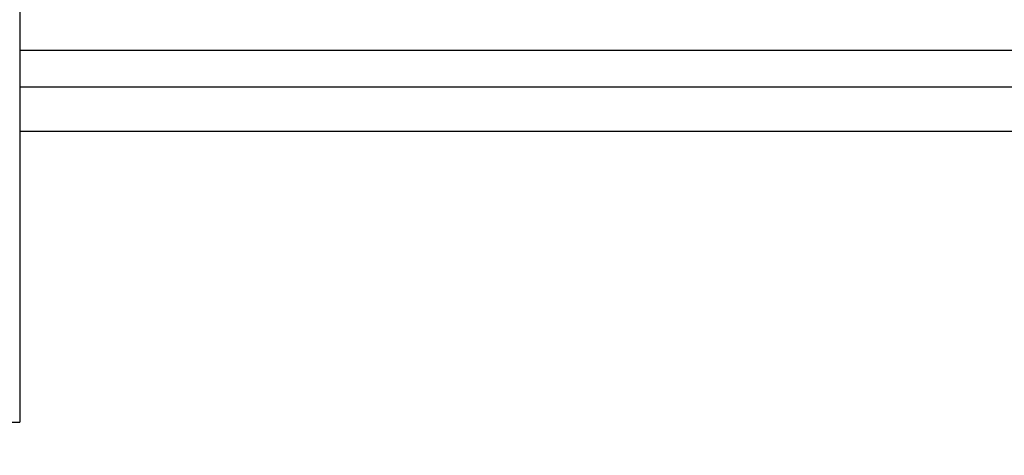
# Model space of a CAD drawing. Units: inches. Extents: x -63.5 to -43.8, y 20.3 to 35.7.
# Drawn here: x -54.1 to -53.3, y 28.4 to 28.7 of the extents above; entities that cross this region are included whole.
import ezdxf

# ---------------------------------------------------------------- set-up
doc = ezdxf.new("R2010")
doc.units = ezdxf.units.IN
doc.header["$MEASUREMENT"] = 0
doc.layers.get('0').update_dxf_attribs({"lineweight": 25})
doc.layers.get('Defpoints').update_dxf_attribs({"lineweight": 5})
doc.layers.add('WYMIAR', color=7, linetype='Continuous', lineweight=25)
doc.styles.add('AR 01 SWIS', font='swissc.ttf')
doc.dimstyles.new('AR SKALA 1-50', dxfattribs={"dimscale": 0.02, "dimtxt": 9, "dimasz": 3, "dimexe": 5, "dimexo": 20, "dimgap": 6, "dimtad": 1, "dimrnd": 0.05, "dimzin": 1, "dimdsep": 46, "dimtxsty": 'AR 01 SWIS', "dimblk1": 'MAR-STRZ', "dimblk2": 'MAR-STRZ', "dimsah": 1, "dimcen": 12, "dimse1": 1, "dimse2": 1, "dimclrd": 256, "dimclre": 256, "dimclrt": 256, "dimadec": 1, "dimazin": 0, "dimtfac": 0.01, "dimtix": 1, "dimtmove": 2, "dimatfit": 3, "dimldrblk": 'MAR-STRZ', "dimfxl": 1, "dimtolj": 1, "dimtzin": 0, "dimarcsym": 0})

# ---------------------------------------------------------------- blocks, each defined once
blk = doc.blocks.new('MAR-STRZ')
for p, q in [((0, 2.3), (0, -2.3)), ((1.4, 0), (-1.4, 0))]:
    blk.add_line(p, q)
at = {"color": 10}
blk.add_line((1.5, 1.5), (-1.5, -1.5), dxfattribs=at)
blk = doc.blocks.new('*D6')
at = {"layer": 'Defpoints', "color": 0}
for p in [(-53.90528, 34.40181), (-63.12392, 20.39371), (-57.64562, 20.39371)]:
    blk.add_point(p, dxfattribs=at)
at = {"layer": 'WYMIAR', "lineweight": -2}
blk.add_line((-63.12392, 34.34181), (-63.12392, 20.45371), dxfattribs=at)
at = {"layer": 'WYMIAR', "lineweight": -2, "xscale": 0.06, "yscale": 0.06, "zscale": 0.06}
for p, rotation in [((-63.12392, 34.40181), 90), ((-63.12392, 20.39371), 270)]:
    blk.add_blockref('MAR-STRZ', p, dxfattribs=dict(at, rotation=rotation))
at = {"layer": 'WYMIAR', "insert": (-63.33631, 27.39776), "char_height": 0.18, "attachment_point": 5, "rotation": 90, "style": 'AR 01 SWIS'}
blk.add_mtext('\\A1;14.00', dxfattribs=at)
blk = doc.blocks.new('*D7')
at = {"layer": 'Defpoints', "color": 0}
for p in [(-43.85892, 35.40949), (-43.85892, 31.8019), (-62.06016, 25.86727)]:
    blk.add_point(p, dxfattribs=at)
at = {"layer": 'WYMIAR', "lineweight": -2}
blk.add_line((-62.00016, 35.40949), (-43.91892, 35.40949), dxfattribs=at)
at = {"layer": 'WYMIAR', "lineweight": -2, "xscale": 0.06, "yscale": 0.06, "zscale": 0.06, "rotation": 180}
blk.add_blockref('MAR-STRZ', (-62.06016, 35.40949), dxfattribs=at)
at = {"layer": 'WYMIAR', "lineweight": -2, "xscale": 0.06, "yscale": 0.06, "zscale": 0.06}
blk.add_blockref('MAR-STRZ', (-43.85892, 35.40949), dxfattribs=at)
at = {"layer": 'WYMIAR', "insert": (-52.95954, 35.62201), "char_height": 0.18, "attachment_point": 5, "style": 'AR 01 SWIS'}
blk.add_mtext('\\A1;18.20', dxfattribs=at)

msp = doc.modelspace()

# ---------------------------------------------------------------- linework, layer by layer
for p, q in [((-54.10704, 29.70407), (-54.10704, 28.41379)), ((-54.10704, 28.71485), (-52.74536, 28.71485)), ((-52.74536, 28.68485), (-54.10704, 28.68485)), ((-54.10704, 28.64935), (-54.03886, 28.64935)), ((-54.03886, 28.64935), (-53.94226, 28.64935)), ((-53.94226, 28.64935), (-53.93886, 28.64935)), ((-53.93886, 28.64935), (-53.84226, 28.64935)), ((-53.84226, 28.64935), (-53.83886, 28.64935)), ((-53.83886, 28.64935), (-53.74226, 28.64935)), ((-53.74226, 28.64935), (-53.73886, 28.64935)), ((-53.73886, 28.64935), (-53.64226, 28.64935)), ((-53.64226, 28.64935), (-53.63886, 28.64935)), ((-53.63886, 28.64935), (-53.54226, 28.64935)), ((-53.54226, 28.64935), (-53.53886, 28.64935)), ((-53.53886, 28.64935), (-53.44226, 28.64935)), ((-53.44226, 28.64935), (-53.43886, 28.64935)), ((-53.43886, 28.64935), (-53.34226, 28.64935)), ((-53.34226, 28.64935), (-53.33886, 28.64935)), ((-53.33886, 28.64935), (-53.24226, 28.64935)), ((-55.45559, 28.41379), (-54.10704, 28.41379))]:
    msp.add_line(p, q)

# ---------------------------------------------------------------- dimensions: what is measured, and where the dimension line sits
at = {"layer": 'WYMIAR'}
dim = msp.add_linear_dim(base=(-43.85892, 35.40949), p1=(-62.06016, 25.86727), p2=(-43.85892, 31.8019), dimstyle='AR SKALA 1-50', dxfattribs=at)
dim.commit()
dim.dimension.update_dxf_attribs({"geometry": '*D7', "text_midpoint": (-52.95954, 35.62201)})
dim = msp.add_linear_dim(base=(-63.12392, 20.39371), p1=(-53.90528, 34.40181), p2=(-57.64562, 20.39371), angle=90, dimstyle='AR SKALA 1-50', dxfattribs=at)
dim.commit()
dim.dimension.update_dxf_attribs({"geometry": '*D6', "text_midpoint": (-63.33631, 27.39776)})

doc.saveas('drawing.dxf')
